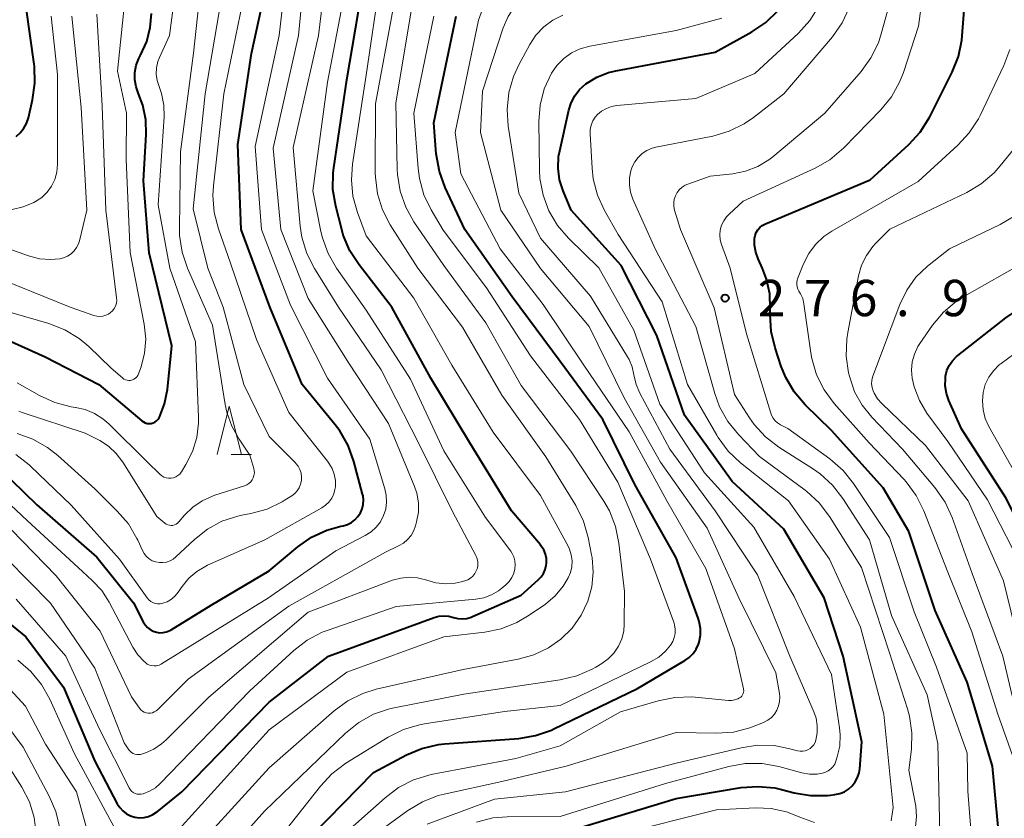
# Model space of a CAD drawing. Units: metres. Extents: x -74000 to -72000, y 24000 to 25501.
# Drawn here: x -72305 to -72203, y 24586 to 24669 of the extents above; entities that cross this region are included whole.
import ezdxf

# ---------------------------------------------------------------- set-up
doc = ezdxf.new("R2010")
doc.units = ezdxf.units.M
for name, color, linetype, lineweight in [('633200_針葉樹林', 7, 'Continuous', 13), ('710100_等高線(計曲線)', 7, 'Continuous', 40), ('710200_等高線(主曲線)', 7, 'Continuous', 13), ('731200_図化機測定による標高点', 7, 'Continuous', 40)]:
    doc.layers.add(name, color=color, linetype=linetype, lineweight=lineweight)
doc.styles.add('Style-WORKING', font='MS Gothic.ttf')

msp = doc.modelspace()

# ---------------------------------------------------------------- linework, layer by layer
at = {"layer": '633200_針葉樹林', "linetype": 'Continuous', "lineweight": 13}
msp.add_line((-72282.92, 24623.78), (-72280.84, 24623.78), dxfattribs=at)
at = {"layer": '633200_針葉樹林', "linetype": 'Continuous', "lineweight": 13, "flags": 128}
msp.add_lwpolyline([(-72284.38, 24623.78), (-72283.13, 24628.78), (-72281.88, 24623.78)], dxfattribs=at)
at = {"layer": '710100_等高線(計曲線)', "linetype": 'Continuous', "lineweight": 40, "flags": 128}
for points, elevation in [([(-72243.99, 24663.2), (-72243.24, 24663.38), (-72233, 24665.3), (-72229.22, 24667.38), (-72227.78, 24668.35), (-72226.52, 24669.56), (-72225.63, 24670.74), (-72224.18, 24673), (-72223.59, 24675.28), (-72223.19, 24676.39), (-72222.61, 24677.42), (-72221.86, 24678.33), (-72221.13, 24678.97), (-72212.39, 24685.61), (-72201, 24692.65)], 270), ([(-72308.28, 24623.72), (-72303, 24618.59), (-72296.8, 24613.2), (-72293, 24608.5), (-72292, 24606.52), (-72291.81, 24606.22), (-72291.58, 24605.96), (-72291.3, 24605.74), (-72290.98, 24605.57), (-72290.65, 24605.46), (-72290.29, 24605.41), (-72289.94, 24605.42), (-72289.59, 24605.49), (-72289.26, 24605.63), (-72289.11, 24605.71), (-72285, 24608.24), (-72279, 24611.78), (-72276.05, 24614.26), (-72274.63, 24615.26), (-72273.05, 24616), (-72271.61, 24616.4), (-72271.38, 24616.45), (-72270.94, 24616.58), (-72270.53, 24616.78), (-72270.17, 24617.05), (-72269.85, 24617.38), (-72269.6, 24617.76), (-72269.42, 24618.18), (-72269.31, 24618.63), (-72269.28, 24619.08), (-72269.33, 24619.54), (-72269.37, 24619.69), (-72270.26, 24623.07), (-72270.85, 24624.71), (-72271.72, 24626.22), (-72272.21, 24626.86), (-72275.61, 24631), (-72278.96, 24639.04), (-72281.9, 24647), (-72282.23, 24655.77), (-72280.85, 24665.15), (-72278.61, 24675.39)], 240), ([(-72293.31, 24586.52), (-72292.86, 24586.38), (-72292.39, 24586.32), (-72291.92, 24586.35), (-72291.46, 24586.45), (-72291.02, 24586.64), (-72290.63, 24586.89), (-72290.58, 24586.93), (-72288.01, 24589), (-72279, 24598.25), (-72272.89, 24603), (-72261.99, 24606.98), (-72261.49, 24607.11), (-72260.98, 24607.16), (-72260.46, 24607.11), (-72260, 24606.99), (-72259.54, 24606.88), (-72259.08, 24606.85), (-72258.61, 24606.89), (-72258.16, 24607.02), (-72258.03, 24607.07), (-72253, 24609.29), (-72251.24, 24610.85), (-72250.94, 24611.17), (-72250.7, 24611.53), (-72250.52, 24611.94), (-72250.42, 24612.36), (-72250.4, 24612.6), (-72250.41, 24613.07), (-72250.51, 24613.52), (-72250.68, 24613.95), (-72250.93, 24614.34), (-72251.03, 24614.46), (-72254.02, 24617.98), (-72258.3, 24625), (-72262.33, 24631.67), (-72266.37, 24639), (-72269.74, 24643.35), (-72270.69, 24644.81), (-72271.36, 24646.42), (-72271.53, 24647), (-72272.15, 24649.4), (-72272.43, 24651.12), (-72272.41, 24652.86), (-72272.35, 24653.35), (-72271, 24662.45), (-72269.21, 24673)], 250), ([(-72207.49, 24666.99), (-72207.16, 24671.41)], 280), ([(-72305.12, 24656.61), (-72304.69, 24656.99), (-72304.33, 24657.44), (-72304.05, 24657.94), (-72303.86, 24658.51), (-72303.43, 24660.37), (-72303.18, 24662.09), (-72303.23, 24663.84), (-72303.26, 24664.05), (-72304.09, 24669.91)], 220), ([(-72309.1, 24637), (-72302.12, 24633.88), (-72296.58, 24631), (-72292.15, 24627.26), (-72291.99, 24627.15), (-72291.8, 24627.06), (-72291.6, 24627), (-72291.4, 24626.99), (-72291.19, 24627), (-72290.99, 24627.06), (-72290.81, 24627.14), (-72290.64, 24627.26), (-72290.49, 24627.4), (-72290.37, 24627.57), (-72290.33, 24627.65), (-72289.81, 24629.01), (-72289.52, 24630.5), (-72289.07, 24635), (-72291.41, 24644.59), (-72291.97, 24652.03), (-72291.69, 24656.8), (-72291.73, 24658.33), (-72292.04, 24659.83), (-72292.48, 24661), (-72292.73, 24661.71), (-72292.86, 24662.45), (-72292.86, 24663.2), (-72292.72, 24663.94), (-72292.46, 24664.64), (-72292.32, 24664.92), (-72292.28, 24665), (-72291.65, 24666.38), (-72291.28, 24667.84), (-72291.16, 24669.3)], 230), ([(-72276.06, 24583), (-72268.25, 24591), (-72264.85, 24592.8), (-72263.25, 24593.48), (-72261.55, 24593.87), (-72260.91, 24593.94), (-72253.25, 24594.51), (-72251.53, 24594.79), (-72249.88, 24595.36), (-72249.63, 24595.48), (-72241, 24599.66), (-72236.12, 24602.53), (-72235.67, 24602.85), (-72235.27, 24603.25), (-72234.95, 24603.71), (-72234.72, 24604.22), (-72234.65, 24604.44), (-72234.52, 24605.14), (-72234.52, 24605.85), (-72234.63, 24606.55), (-72234.75, 24606.92), (-72237, 24613.12), (-72241.29, 24620.71), (-72244.58, 24627.42), (-72249, 24633.39), (-72253.94, 24640.06), (-72258.82, 24647), (-72260.85, 24651.35), (-72261.45, 24652.98), (-72261.77, 24654.82), (-72262.01, 24657.99), (-72259.71, 24669)], 260), ([(-72189.97, 24582.85), (-72192.91, 24589.09), (-72194.9, 24593.1), (-72196.3, 24601), (-72197.84, 24605), (-72199.51, 24612.49), (-72203, 24619.33), (-72207.57, 24626.43), (-72208.88, 24629.38), (-72209.13, 24630.1), (-72209.25, 24630.86), (-72209.24, 24631.63), (-72209.21, 24631.88), (-72209.07, 24632.45), (-72208.83, 24632.99), (-72208.49, 24633.47), (-72208.09, 24633.89), (-72207.96, 24633.99), (-72203, 24637.89), (-72197, 24641.93), (-72189, 24651.85), (-72187.16, 24657), (-72185.72, 24666.69), (-72185.48, 24667.66)], 290), ([(-72207.89, 24664.84), (-72207.53, 24666.55)], 280), ([(-72207.53, 24666.55), (-72207.49, 24666.99)], 280), ([(-72208.54, 24663.22), (-72207.89, 24664.84)], 280), ([(-72247.92, 24585), (-72237, 24588.32), (-72230.32, 24589.43), (-72228.58, 24589.56), (-72226.85, 24589.39), (-72226.16, 24589.24), (-72224.85, 24588.9), (-72223.14, 24588.61), (-72221.39, 24588.62), (-72221.1, 24588.65), (-72220.64, 24588.71), (-72220.14, 24588.81), (-72219.66, 24589.01), (-72219.23, 24589.28), (-72218.85, 24589.62), (-72218.54, 24590.02), (-72218.3, 24590.47), (-72218.14, 24590.96), (-72218.08, 24591.37), (-72217.85, 24594.15), (-72219.79, 24603), (-72221.76, 24609), (-72225.91, 24616.09), (-72231.25, 24621), (-72236.16, 24627.84), (-72239, 24636.06), (-72242.7, 24643.3), (-72247.85, 24649), (-72248.68, 24651), (-72249.04, 24652.14), (-72249.19, 24653.33), (-72249.14, 24654.53), (-72249.03, 24655.11), (-72248.1, 24659.31), (-72247.86, 24660.08), (-72247.48, 24660.8), (-72246.99, 24661.44), (-72246.33, 24662.03), (-72245.21, 24662.72), (-72243.99, 24663.2)], 270), ([(-72210.85, 24658.63), (-72208.54, 24663.22)], 280), ([(-72211.84, 24657.05), (-72210.85, 24658.63)], 280), ([(-72213.02, 24655.77), (-72211.84, 24657.05)], 280), ([(-72217, 24652.12), (-72213.02, 24655.77)], 280), ([(-72227.8, 24647.6), (-72217, 24652.12)], 280), ([(-72228.59, 24646.97), (-72228.39, 24647.21)], 280), ([(-72228.39, 24647.21), (-72228.15, 24647.42)], 280), ([(-72228.15, 24647.42), (-72227.87, 24647.57)], 280), ([(-72227.87, 24647.57), (-72227.8, 24647.6)], 280), ([(-72228.92, 24646.08), (-72228.86, 24646.4)], 280), ([(-72228.92, 24645.38), (-72228.92, 24646.08)], 280), ([(-72228.86, 24646.4), (-72228.75, 24646.69)], 280), ([(-72228.75, 24646.69), (-72228.59, 24646.97)], 280), ([(-72228.8, 24644.67), (-72228.92, 24645.38)], 280), ([(-72228.55, 24643.99), (-72228.8, 24644.67)], 280), ([(-72228.1, 24642.99), (-72228.55, 24643.99)], 280), ([(-72227.68, 24641.89), (-72228.1, 24642.99)], 280), ([(-72227.35, 24640.37), (-72227.68, 24641.89)], 280), ([(-72227.3, 24638.81), (-72227.35, 24640.37)], 280), ([(-72227.33, 24638.22), (-72227.32, 24638.48)], 280), ([(-72227.22, 24636.48), (-72227.33, 24638.22)], 280), ([(-72227.32, 24638.48), (-72227.3, 24638.81)], 280), ([(-72226.81, 24634.78), (-72227.22, 24636.48)], 280), ([(-72226.17, 24632.87), (-72226.81, 24634.78)], 280), ([(-72225.71, 24631.74), (-72226.17, 24632.87)], 280), ([(-72224.83, 24630.24), (-72225.71, 24631.74)], 280), ([(-72223.7, 24628.91), (-72224.83, 24630.24)], 280), ([(-72221, 24626.27), (-72223.7, 24628.91)], 280), ([(-72215.64, 24620.36), (-72221, 24626.27)], 280), ([(-72213, 24615.86), (-72215.64, 24620.36)], 280), ([(-72210.29, 24607.71), (-72213, 24615.86)], 280), ([(-72310.13, 24609.87), (-72304.12, 24605), (-72300.22, 24599.78), (-72297, 24592.16), (-72294.69, 24587.77), (-72294.43, 24587.37), (-72294.11, 24587.03), (-72293.73, 24586.74), (-72293.31, 24586.52)], 250), ([(-72207, 24600.3), (-72210.29, 24607.71)], 280), ([(-72204.37, 24591.63), (-72207, 24600.3)], 280), ([(-72203.54, 24582.8), (-72204.37, 24591.63)], 280)]:
    msp.add_lwpolyline(points, dxfattribs=dict(at, elevation=elevation))
at = {"layer": '710200_等高線(主曲線)', "linetype": 'Continuous', "lineweight": 13, "flags": 128}
for points, elevation in [([(-72257.21, 24657), (-72257, 24661.27), (-72254.85, 24667.82), (-72254.35, 24668.98), (-72253.66, 24670.04), (-72252.79, 24670.97), (-72252.6, 24671.13), (-72251.72, 24671.74), (-72250.76, 24672.19), (-72249.73, 24672.46), (-72248.92, 24672.55), (-72241.16, 24672.84), (-72237.25, 24674.11), (-72235.64, 24674.79), (-72234.18, 24675.73), (-72232.9, 24676.92), (-72232.63, 24677.23), (-72226.19, 24685), (-72215, 24692.35), (-72203.21, 24698.79), (-72195.61, 24703.74)], 264), ([(-72245.13, 24658.87), (-72244.71, 24659.22), (-72244.22, 24659.5), (-72243.7, 24659.7), (-72243.15, 24659.79), (-72235, 24660.51), (-72228.91, 24663.09), (-72224.4, 24667.27), (-72223.23, 24668.56), (-72222.3, 24670.04), (-72221.72, 24671.41), (-72220.74, 24674.31), (-72220.05, 24675.91), (-72219.08, 24677.36), (-72217.88, 24678.62), (-72217.65, 24678.81), (-72213, 24682.67), (-72202.58, 24689)], 272), ([(-72240.03, 24655.15), (-72239.49, 24655.38), (-72239.11, 24655.48), (-72233.22, 24656.64), (-72231.55, 24657.13), (-72229.99, 24657.9), (-72229.02, 24658.57), (-72225.9, 24661), (-72220.9, 24666.88), (-72219.89, 24668.31), (-72219.15, 24669.88), (-72219.08, 24670.07), (-72217.75, 24673.87), (-72217.04, 24675.46), (-72216.06, 24676.9), (-72214.84, 24678.15), (-72213.92, 24678.86), (-72207.82, 24683), (-72197, 24688.71)], 274), ([(-72291.9, 24597.22), (-72291.69, 24597.15), (-72291.49, 24597.11), (-72291.27, 24597.12), (-72291.06, 24597.16), (-72290.87, 24597.23), (-72290.68, 24597.34), (-72290.53, 24597.47), (-72287.37, 24600.63), (-72277, 24608.14), (-72267, 24613.71), (-72265.65, 24614.36), (-72265.16, 24614.64), (-72264.73, 24615.01), (-72264.37, 24615.45), (-72264.09, 24615.94), (-72263.91, 24616.45), (-72263.8, 24616.85), (-72263.62, 24617.83), (-72263.62, 24618.81), (-72263.79, 24619.79), (-72264.02, 24620.48), (-72266.69, 24627), (-72270.8, 24633.2), (-72275, 24639.9), (-72277.81, 24647), (-72278.6, 24655.4), (-72275.99, 24667), (-72275, 24677.32)], 244), ([(-72269.1, 24615.43), (-72268.5, 24615.82), (-72267.97, 24616.3), (-72267.54, 24616.86), (-72267.21, 24617.49), (-72266.99, 24618.17), (-72266.9, 24618.88), (-72266.93, 24619.59), (-72267.07, 24620.26), (-72268.62, 24625.38), (-72273, 24631.68), (-72276.81, 24639.19), (-72279.8, 24647), (-72280.45, 24655.55), (-72277.98, 24667), (-72276.81, 24677.19)], 242), ([(-72304.86, 24628.25), (-72304.5, 24628.13), (-72298, 24626), (-72296.5, 24625.22), (-72295.59, 24624.64), (-72294.79, 24623.91), (-72294.1, 24623.01), (-72290.59, 24617.41), (-72289.79, 24616.72), (-72289.65, 24616.62), (-72289.48, 24616.54), (-72289.31, 24616.49), (-72289.13, 24616.47), (-72288.95, 24616.48), (-72288.77, 24616.53), (-72288.61, 24616.6), (-72288.46, 24616.7), (-72288.32, 24616.84), (-72287.74, 24617.52), (-72286.9, 24618.35), (-72285.93, 24619.02), (-72284.85, 24619.51), (-72284.63, 24619.59), (-72281.55, 24620.57), (-72281.32, 24620.67), (-72281.11, 24620.8), (-72280.92, 24620.98), (-72280.77, 24621.18), (-72280.65, 24621.4), (-72280.58, 24621.64), (-72280.54, 24621.89), (-72280.56, 24622.15), (-72280.6, 24622.36), (-72281, 24623.72), (-72282.12, 24625.36), (-72282.87, 24626.71), (-72283.38, 24628.17), (-72283.55, 24628.96), (-72284.85, 24637.15), (-72287.43, 24643), (-72287.99, 24644.65), (-72288.25, 24646.37), (-72288.27, 24647.19), (-72288.15, 24655), (-72286.82, 24665.18), (-72285.62, 24676.38)], 234), ([(-72292.96, 24631.56), (-72292.81, 24631.66), (-72292.68, 24631.79), (-72292.58, 24631.93), (-72292.5, 24632.1), (-72292.49, 24632.12), (-72292.23, 24632.84), (-72291.86, 24634.25), (-72291.75, 24635.69), (-72291.91, 24637.25), (-72293.37, 24644.63), (-72293.77, 24654.23), (-72293.73, 24659), (-72294.66, 24663.34), (-72293.46, 24675)], 228), ([(-72299.04, 24628.65), (-72299, 24628.64), (-72297.99, 24628.42), (-72297.03, 24628.03), (-72296.16, 24627.48), (-72295.57, 24626.96), (-72291.58, 24623), (-72290.29, 24621.75), (-72290.09, 24621.59), (-72289.87, 24621.47), (-72289.63, 24621.38), (-72289.39, 24621.34), (-72289.13, 24621.35), (-72288.88, 24621.39), (-72288.65, 24621.48), (-72288.43, 24621.61), (-72288.24, 24621.78), (-72288.08, 24621.97), (-72288.05, 24622.02), (-72287.6, 24622.75), (-72286.92, 24624.09), (-72286.48, 24625.54), (-72286.3, 24627.03), (-72286.3, 24627.65), (-72286.6, 24635.4), (-72289.26, 24643), (-72290.47, 24649.53), (-72289.86, 24658.62), (-72289.88, 24659.84), (-72290.12, 24661.03), (-72290.37, 24661.76), (-72290.57, 24662.38), (-72290.66, 24663.03), (-72290.63, 24663.68), (-72290.49, 24664.32), (-72290.32, 24664.76), (-72289.29, 24667), (-72288.39, 24673.81)], 232), ([(-72306.06, 24613), (-72301.56, 24608.44), (-72297, 24601.76), (-72293.96, 24594.04), (-72293.48, 24593.33), (-72293.36, 24593.18), (-72293.21, 24593.05), (-72293.04, 24592.95), (-72292.86, 24592.88), (-72292.67, 24592.84), (-72292.47, 24592.83), (-72292.28, 24592.86), (-72292.18, 24592.89), (-72291.78, 24593.03), (-72290.9, 24593.41), (-72290.11, 24593.94), (-72289.65, 24594.35), (-72285.25, 24598.75), (-72275, 24607.52), (-72266.28, 24610.82), (-72265.44, 24611.05), (-72264.58, 24611.14), (-72263.72, 24611.07), (-72262.88, 24610.86), (-72262.76, 24610.82), (-72261.8, 24610.55), (-72260.81, 24610.45), (-72259.82, 24610.52), (-72259.19, 24610.66), (-72258.81, 24610.77), (-72258.51, 24610.88), (-72258.24, 24611.04), (-72257.99, 24611.25), (-72257.79, 24611.5), (-72257.64, 24611.78), (-72257.53, 24612.08), (-72257.48, 24612.39), (-72257.48, 24612.71), (-72257.54, 24613.02), (-72257.66, 24613.32), (-72257.69, 24613.39), (-72260.1, 24617.9), (-72263.61, 24625), (-72267.47, 24632.53), (-72271.86, 24639), (-72274.34, 24642.99), (-72275.12, 24644.54), (-72275.63, 24646.21), (-72275.8, 24647.36), (-72276.54, 24655.46), (-72273.92, 24667), (-72273.2, 24673)], 246), ([(-72292.85, 24588.83), (-72292.64, 24588.77), (-72292.43, 24588.74), (-72292.21, 24588.74), (-72292, 24588.79), (-72291.35, 24589.05), (-72290.75, 24589.41), (-72290.27, 24589.84), (-72281, 24599.41), (-72276.47, 24603.58), (-72275.09, 24604.64), (-72273.55, 24605.45), (-72272.94, 24605.68), (-72265.9, 24608.1), (-72257.69, 24608.86), (-72256.86, 24609.01), (-72256.07, 24609.3), (-72255.34, 24609.73), (-72254.99, 24610), (-72254.59, 24610.34), (-72254.25, 24610.69), (-72253.97, 24611.09), (-72253.77, 24611.54), (-72253.65, 24612), (-72253.62, 24612.41), (-72253.66, 24612.82), (-72253.76, 24613.22), (-72253.94, 24613.59), (-72254.09, 24613.81), (-72256.7, 24617.3), (-72261, 24624.17), (-72264.43, 24631.57), (-72269, 24638.67), (-72272.05, 24643.01), (-72272.92, 24644.52), (-72273.52, 24646.15), (-72273.67, 24646.81), (-72274.5, 24651), (-72273, 24662.2), (-72270.94, 24673)], 248), ([(-72289, 24584.38), (-72279, 24595.4), (-72271, 24601.34), (-72261, 24604.98), (-72256.77, 24605.47), (-72255.06, 24605.81), (-72253.44, 24606.45), (-72252.17, 24607.21), (-72250.51, 24608.37), (-72249.5, 24609.22), (-72248.66, 24610.22), (-72248.15, 24611.07), (-72247.91, 24611.63), (-72247.78, 24612.22), (-72247.76, 24612.83), (-72247.84, 24613.43), (-72248.02, 24614.01), (-72248.17, 24614.33), (-72251, 24619.56), (-72255.9, 24626.1), (-72260.18, 24633), (-72264.09, 24639.91), (-72269, 24646.35), (-72269.91, 24648.77), (-72270.37, 24650.43), (-72270.53, 24652.14), (-72270.42, 24653.74), (-72269, 24662.93), (-72267.54, 24673)], 252), ([(-72284.75, 24651.5), (-72283.69, 24661), (-72281.28, 24672.72)], 238), ([(-72206.49, 24583.79), (-72206.93, 24589.07), (-72207, 24593), (-72210.15, 24601.85), (-72212.45, 24607.55), (-72215, 24615.22), (-72218.7, 24620.79), (-72219.79, 24622.15), (-72221.17, 24623.36), (-72225.51, 24626.49), (-72226.26, 24626.87), (-72226.55, 24627.05), (-72226.8, 24627.28), (-72227.01, 24627.55), (-72227.18, 24627.86), (-72227.25, 24628.05), (-72229.77, 24636.23), (-72231.45, 24643), (-72232.33, 24645.45), (-72232.46, 24645.94), (-72232.51, 24646.44), (-72232.46, 24646.95), (-72232.33, 24647.44), (-72232.11, 24647.9), (-72231.82, 24648.31), (-72231.54, 24648.6), (-72230.09, 24649.91), (-72222.68, 24653.34), (-72221.17, 24654.2), (-72219.71, 24655.44), (-72215.91, 24659.33), (-72214.81, 24660.68), (-72213.96, 24662.21), (-72213.57, 24663.21), (-72212.01, 24667.99), (-72211.39, 24672.59)], 278), ([(-72283.75, 24639), (-72285.34, 24643), (-72286.85, 24649.15), (-72285.63, 24661), (-72283.69, 24672.31)], 236), ([(-72273.08, 24583), (-72267.06, 24588.39), (-72265.67, 24589.44), (-72264.11, 24590.23), (-72262.28, 24590.77), (-72253.55, 24592.45), (-72249, 24593.73), (-72242.76, 24597.24), (-72238.86, 24598.39), (-72237.15, 24598.74), (-72235.41, 24598.78), (-72235.07, 24598.76), (-72231.62, 24598.42), (-72231.29, 24598.42), (-72230.96, 24598.48), (-72230.65, 24598.59), (-72230.47, 24598.68), (-72230.35, 24598.77), (-72230.24, 24598.88), (-72230.16, 24599), (-72230.1, 24599.14), (-72230.06, 24599.28), (-72230.05, 24599.43), (-72230.06, 24599.58), (-72230.07, 24599.61), (-72231, 24603.76), (-72233.97, 24612.03), (-72237.99, 24619), (-72241.87, 24626.13), (-72246.56, 24633), (-72250.73, 24639.27), (-72255.16, 24645), (-72259.24, 24652.76), (-72259.83, 24657), (-72257.41, 24668.59), (-72256.2, 24671.93)], 262), ([(-72286.64, 24579), (-72279.49, 24587), (-72271.13, 24595.06), (-72269.77, 24596.16), (-72268.24, 24597), (-72266.6, 24597.56), (-72266.1, 24597.67), (-72258.93, 24599.07), (-72248.98, 24600.54), (-72247.28, 24600.95), (-72245.68, 24601.64), (-72245.29, 24601.87), (-72244.7, 24602.22), (-72244.02, 24602.71), (-72243.44, 24603.31), (-72242.97, 24604.01), (-72242.63, 24604.77), (-72242.43, 24605.58), (-72242.37, 24606.29), (-72242.34, 24609.66), (-72242.92, 24614.64), (-72243.26, 24616.35), (-72243.9, 24617.97), (-72244.49, 24618.99), (-72247.87, 24624.13), (-72253, 24630.91), (-72256.64, 24637.36), (-72261, 24643.29), (-72264.07, 24647.8), (-72264.92, 24649.32), (-72265.5, 24650.97), (-72265.78, 24652.69), (-72265.8, 24653.23), (-72265.94, 24660.06), (-72264.13, 24671)], 256), ([(-72209.82, 24584.6), (-72210.01, 24593.99), (-72211.12, 24599), (-72214.8, 24607.2), (-72217.08, 24615), (-72219.81, 24619.26), (-72220.88, 24620.64), (-72222.17, 24621.81), (-72222.86, 24622.29), (-72226.42, 24624.56), (-72227.8, 24625.62), (-72228.98, 24626.9), (-72229.45, 24627.58), (-72231, 24629.98), (-72233.08, 24638.92), (-72236.57, 24647), (-72237.18, 24649), (-72237.26, 24649.37), (-72237.27, 24649.75), (-72237.21, 24650.13), (-72237.09, 24650.49), (-72236.91, 24650.83), (-72236.68, 24651.13), (-72236.39, 24651.38), (-72236.07, 24651.58), (-72235.81, 24651.69), (-72233.49, 24652.51), (-72231.16, 24652.76), (-72229.85, 24653.01), (-72228.6, 24653.49), (-72227.45, 24654.18), (-72227.04, 24654.5), (-72221.66, 24659), (-72217.94, 24663.29), (-72216.92, 24664.7), (-72216.15, 24666.27), (-72215.86, 24667.18), (-72214.72, 24671.28)], 276), ([(-72250.18, 24603.86), (-72248.92, 24604.74), (-72247.76, 24605.89), (-72246.82, 24607.21), (-72246.12, 24608.67), (-72245.72, 24610.14), (-72245.57, 24611.65), (-72245.69, 24613.18), (-72245.74, 24613.45), (-72246.09, 24615.24), (-72246.58, 24616.92), (-72247.38, 24618.53), (-72250.46, 24623.54), (-72255, 24629.93), (-72259.07, 24636.93), (-72263.68, 24643), (-72266.51, 24647.47), (-72267.31, 24649.02), (-72267.83, 24650.68), (-72268.05, 24652.41), (-72268.06, 24652.85), (-72268.04, 24659.96), (-72266.21, 24669.79)], 254), ([(-72305.86, 24645), (-72303.83, 24644.28), (-72302.71, 24643.99), (-72301.56, 24643.9), (-72300.63, 24643.98), (-72300.22, 24644.08), (-72299.82, 24644.25), (-72299.46, 24644.49), (-72299.15, 24644.79), (-72298.89, 24645.14), (-72298.7, 24645.52), (-72298.6, 24645.83), (-72297.82, 24649), (-72298.4, 24659.6), (-72299.37, 24669)], 224), ([(-72305.54, 24649.08), (-72304.38, 24649.34), (-72303.28, 24649.8), (-72303.11, 24649.89), (-72302.48, 24650.32), (-72301.92, 24650.86), (-72301.47, 24651.48), (-72301.14, 24652.17), (-72300.93, 24652.91), (-72300.85, 24653.75), (-72300.86, 24663), (-72301.51, 24669)], 222), ([(-72295.59, 24638.28), (-72295.41, 24638.41), (-72295.19, 24638.61), (-72295.01, 24638.84), (-72294.87, 24639.11), (-72294.78, 24639.39), (-72294.74, 24639.69), (-72294.75, 24639.97), (-72295.85, 24649), (-72296.23, 24659.77), (-72296.8, 24669.2)], 226), ([(-72272.54, 24590.86), (-72271.1, 24591.94), (-72266.72, 24594.63), (-72265.16, 24595.41), (-72263.49, 24595.91), (-72263, 24596), (-72254.72, 24597.28), (-72249, 24597.9), (-72239.65, 24602.41), (-72238.82, 24602.9), (-72238.1, 24603.52), (-72237.6, 24604.11), (-72237.37, 24604.49), (-72237.21, 24604.9), (-72237.12, 24605.34), (-72237.11, 24605.78), (-72237.18, 24606.22), (-72237.26, 24606.5), (-72239.66, 24613), (-72243.05, 24620.95), (-72247, 24627.39), (-72252.03, 24633.97), (-72256.58, 24641), (-72261.07, 24646.93), (-72262.29, 24649.02), (-72263.04, 24650.59), (-72263.51, 24652.27), (-72263.64, 24653.29), (-72264.1, 24659), (-72262.01, 24669)], 258), ([(-72257.63, 24585.88), (-72255.94, 24586.3), (-72254.45, 24586.42), (-72249, 24586.46), (-72238.13, 24589.87), (-72231.59, 24591.62), (-72229.88, 24591.92), (-72228.13, 24591.91), (-72226.41, 24591.61), (-72224.05, 24590.97), (-72223.27, 24590.83), (-72222.48, 24590.83), (-72221.93, 24590.91), (-72221.62, 24591.01), (-72221.33, 24591.15), (-72221.07, 24591.35), (-72220.84, 24591.59), (-72220.66, 24591.86), (-72220.53, 24592.17), (-72220.39, 24592.61), (-72220.14, 24593.72), (-72220.08, 24594.86), (-72220.15, 24595.61), (-72221, 24601.11), (-72224.84, 24609.16), (-72229, 24616.28), (-72234.1, 24621.9), (-72238.71, 24629), (-72241.37, 24636.63), (-72245, 24643.04), (-72248.12, 24646.11), (-72249.26, 24647.43), (-72250.14, 24648.93), (-72250.75, 24650.56), (-72251.07, 24652.28), (-72251.12, 24653.14), (-72251.18, 24658.13), (-72251.04, 24659.84), (-72250.62, 24661.51), (-72249.88, 24663.12), (-72249.32, 24663.93), (-72248.62, 24664.64), (-72247.81, 24665.22), (-72246.91, 24665.65), (-72245.94, 24665.91), (-72237, 24667.53), (-72232.3, 24668.79)], 268), ([(-72222.8, 24597.24), (-72225.3, 24603), (-72228.63, 24611.37), (-72233, 24617.99), (-72237.66, 24624.34), (-72240.76, 24630.11), (-72241.14, 24631.01), (-72241.37, 24632), (-72241.56, 24632.82), (-72241.88, 24633.6), (-72242.03, 24633.86), (-72245.86, 24640.14), (-72251, 24646.11), (-72253.24, 24650.76), (-72254.34, 24657.66), (-72254.46, 24659.39), (-72254.28, 24661.13), (-72253.8, 24662.8), (-72253.26, 24663.98), (-72252.12, 24666.08), (-72251.48, 24667.05), (-72250.68, 24667.9), (-72249.74, 24668.6), (-72248.7, 24669.12)], 266), ([(-72201.62, 24590.82), (-72203.82, 24597), (-72206.51, 24605.49), (-72209, 24611.67), (-72211.46, 24617.99), (-72212.24, 24619.55), (-72213.27, 24620.96), (-72213.53, 24621.25), (-72217.1, 24625), (-72220.7, 24629.05), (-72221.74, 24630.45), (-72222.52, 24632.01), (-72223.02, 24633.68), (-72223.12, 24634.28), (-72223.84, 24639.34), (-72223.96, 24639.87), (-72224.18, 24640.37), (-72224.35, 24640.65), (-72224.46, 24640.86), (-72224.54, 24641.08), (-72224.58, 24641.32), (-72224.58, 24641.55), (-72224.53, 24641.78), (-72224.49, 24641.92), (-72223.88, 24643.45), (-72223.34, 24644.51), (-72222.63, 24645.46), (-72221.77, 24646.28), (-72220.94, 24646.84), (-72212.03, 24651.97), (-72207.95, 24655.69), (-72206.77, 24656.97), (-72205.83, 24658.43), (-72205.66, 24658.76), (-72203.19, 24663.93), (-72202.58, 24665.56)], 282), ([(-72214.82, 24585.99), (-72214.63, 24587.37), (-72215.57, 24597), (-72218.01, 24605.99), (-72221.2, 24613), (-72225.42, 24619), (-72230.39, 24622.95), (-72231.65, 24624.15), (-72232.69, 24625.55), (-72232.82, 24625.77), (-72235.85, 24631), (-72238.45, 24639.55), (-72243, 24646.5), (-72244.4, 24648.97), (-72245.13, 24650.55), (-72245.57, 24652.24), (-72245.69, 24653.34), (-72245.89, 24656.88), (-72245.88, 24657.33), (-72245.79, 24657.78), (-72245.62, 24658.2), (-72245.38, 24658.58), (-72245.13, 24658.87)], 272), ([(-72201.34, 24594.66), (-72203.3, 24603), (-72206.48, 24611.52), (-72208.54, 24617.29), (-72209.27, 24618.88), (-72210.32, 24620.39), (-72213.66, 24624.34), (-72216.84, 24627.63), (-72217.83, 24628.87), (-72218.6, 24630.26), (-72219.14, 24631.86), (-72219.22, 24632.23), (-72219.47, 24633.95), (-72219.41, 24635.7), (-72219.31, 24636.38), (-72218.19, 24642.22), (-72217.88, 24643.31), (-72217.39, 24644.33), (-72216.72, 24645.25), (-72216.4, 24645.6), (-72214.98, 24647.02), (-72207.03, 24650.83), (-72205.53, 24651.72), (-72204.21, 24652.85), (-72203.58, 24653.56), (-72200.57, 24657.29)], 284), ([(-72272.93, 24581.07), (-72264.69, 24587.07), (-72263.2, 24587.97), (-72261.57, 24588.6), (-72260.96, 24588.75), (-72255, 24590.07), (-72248.35, 24591.65), (-72237, 24595.12), (-72232.85, 24595.04), (-72231.11, 24595.16), (-72229.42, 24595.58), (-72228.78, 24595.83), (-72227.99, 24596.16), (-72227.57, 24596.38), (-72227.19, 24596.67), (-72226.88, 24597.02), (-72226.62, 24597.42), (-72226.45, 24597.86), (-72226.35, 24598.33), (-72226.33, 24598.8), (-72226.37, 24599.13), (-72226.74, 24601.26), (-72230.54, 24609), (-72233.81, 24616.19), (-72238.62, 24623), (-72242.37, 24629.63), (-72245.99, 24637), (-72251.02, 24642.98), (-72255.12, 24649), (-72257.21, 24657)], 264), ([(-72212.33, 24585.4), (-72212.22, 24586.46), (-72212.3, 24587.53), (-72212.33, 24587.69), (-72213, 24591.24), (-72212.74, 24593.38), (-72212.69, 24595.09), (-72212.93, 24596.79), (-72213.15, 24597.56), (-72215, 24603.33), (-72217.88, 24612.12), (-72221.2, 24617.4), (-72222.25, 24618.79), (-72223.53, 24619.98), (-72223.72, 24620.12), (-72228.41, 24623.59), (-72230.6, 24625.85), (-72231.69, 24627.2), (-72232.54, 24628.72), (-72233.03, 24630.07), (-72235, 24637), (-72239.19, 24645), (-72241.48, 24650.14), (-72241.72, 24650.84), (-72241.84, 24651.58), (-72241.83, 24652.32), (-72241.68, 24653.05), (-72241.54, 24653.46), (-72241.28, 24653.97), (-72240.93, 24654.44), (-72240.51, 24654.83), (-72240.03, 24655.15)], 274), ([(-72305.17, 24623.78), (-72303.79, 24622.71), (-72303.65, 24622.58), (-72299.44, 24618.56), (-72294.45, 24613), (-72291.6, 24609), (-72291.44, 24608.81), (-72291.24, 24608.64), (-72291.01, 24608.51), (-72290.77, 24608.43), (-72290.52, 24608.39), (-72290.26, 24608.39), (-72290, 24608.44), (-72289.53, 24608.61), (-72289.1, 24608.87), (-72288.72, 24609.2), (-72288.41, 24609.58), (-72288, 24610.18), (-72287.31, 24611.02), (-72286.48, 24611.73), (-72285.54, 24612.29), (-72285.38, 24612.36), (-72279.45, 24615), (-72273.59, 24618.28), (-72273.19, 24618.55), (-72272.84, 24618.89), (-72272.56, 24619.28), (-72272.35, 24619.72), (-72272.22, 24620.18), (-72272.18, 24620.47), (-72272.18, 24621.12), (-72272.3, 24621.75), (-72272.52, 24622.36), (-72272.84, 24622.91), (-72272.98, 24623.1), (-72277, 24628.11), (-72280.33, 24635.67), (-72283, 24643.53), (-72284.24, 24647.08), (-72284.68, 24648.77), (-72284.81, 24650.51), (-72284.75, 24651.5)], 238), ([(-72201, 24601.62), (-72203.24, 24610.76), (-72206.88, 24619), (-72211.29, 24624.71), (-72215.8, 24629.05), (-72216.24, 24629.55), (-72216.58, 24630.11), (-72216.69, 24630.36), (-72216.8, 24630.71), (-72216.85, 24631.07), (-72216.83, 24631.43), (-72216.75, 24631.78), (-72216.71, 24631.88), (-72213.93, 24639.26), (-72213.22, 24640.74), (-72212.27, 24642.08), (-72211.09, 24643.23), (-72210.91, 24643.37), (-72208.82, 24645), (-72203.58, 24647.51), (-72202.08, 24648.4)], 286), ([(-72201, 24611.56), (-72204.88, 24619.12), (-72209, 24625.13), (-72211.14, 24628.07), (-72211.91, 24629.36), (-72212.45, 24630.76), (-72212.66, 24631.65), (-72212.73, 24632.5), (-72212.65, 24633.34), (-72212.43, 24634.15), (-72212.07, 24634.92), (-72211.86, 24635.26), (-72210.55, 24637.14), (-72209.43, 24638.48), (-72208.1, 24639.6), (-72207.28, 24640.12), (-72200.84, 24643.77)], 288), ([(-72307.72, 24642.28), (-72299.53, 24639), (-72297.11, 24638.14), (-72296.81, 24638.06), (-72296.49, 24638.04), (-72296.18, 24638.06), (-72295.88, 24638.15), (-72295.59, 24638.28)], 226), ([(-72307.6, 24639), (-72301.74, 24637.29), (-72300.11, 24636.66), (-72298.62, 24635.75), (-72297.63, 24634.92), (-72295.3, 24632.7), (-72294.15, 24631.69), (-72294.01, 24631.58), (-72293.84, 24631.5), (-72293.67, 24631.45), (-72293.49, 24631.43), (-72293.31, 24631.44), (-72293.13, 24631.49), (-72292.96, 24631.56)], 228), ([(-72305.03, 24625.97), (-72303.39, 24625.39), (-72301.87, 24624.53), (-72300.82, 24623.7), (-72297, 24620.24), (-72294.68, 24617.96), (-72293.54, 24616.63), (-72292.66, 24615.13), (-72292.58, 24614.96), (-72292.1, 24613.9), (-72291.92, 24613.57), (-72291.68, 24613.28), (-72291.39, 24613.03), (-72291.07, 24612.84), (-72290.71, 24612.71), (-72290.34, 24612.64), (-72289.97, 24612.64), (-72289.6, 24612.7), (-72289.24, 24612.82), (-72288.91, 24613.01), (-72288.65, 24613.22), (-72286.72, 24615.04), (-72285.38, 24616.09), (-72283.88, 24616.9), (-72282.26, 24617.43), (-72281.82, 24617.53), (-72280.91, 24617.7), (-72279.23, 24618.16), (-72277.66, 24618.92), (-72277.36, 24619.1), (-72276.69, 24619.53), (-72276.38, 24619.76), (-72276.12, 24620.04), (-72275.92, 24620.37), (-72275.77, 24620.73), (-72275.69, 24621.1), (-72275.67, 24621.49), (-72275.72, 24621.87), (-72275.84, 24622.23), (-72276.01, 24622.58), (-72276.25, 24622.88), (-72276.31, 24622.94), (-72279, 24625.65), (-72281.62, 24631), (-72283.75, 24639)], 236), ([(-72202.06, 24621.94), (-72204.74, 24626.68), (-72205.12, 24627.52), (-72205.35, 24628.4), (-72205.42, 24629.32), (-72205.33, 24630.2), (-72205.12, 24631), (-72204.76, 24631.76), (-72204.28, 24632.44), (-72203.69, 24633.03), (-72203.48, 24633.19), (-72200.88, 24635.12)], 292), ([(-72305, 24631.17), (-72302.71, 24629.87), (-72301.13, 24629.15), (-72299.44, 24628.71), (-72299.04, 24628.65)], 232), ([(-72309.7, 24622.3), (-72303.98, 24617), (-72298.28, 24611.72), (-72297.23, 24610.77), (-72296.29, 24609.76), (-72295.52, 24608.57), (-72293.07, 24603.92), (-72292.56, 24603.13), (-72291.92, 24602.44), (-72291.79, 24602.33), (-72291.59, 24602.18), (-72291.36, 24602.07), (-72291.12, 24602.01), (-72290.87, 24601.98), (-72290.63, 24602), (-72290.38, 24602.07), (-72290.16, 24602.17), (-72290.11, 24602.2), (-72279.08, 24609), (-72272.13, 24613.87), (-72269.1, 24615.43)], 242), ([(-72306.77, 24617.23), (-72301, 24611.28), (-72296.44, 24605.56), (-72293.22, 24598.78), (-72292.38, 24597.62), (-72292.24, 24597.46), (-72292.08, 24597.32), (-72291.9, 24597.22)], 244), ([(-72305.13, 24608.87), (-72299.99, 24603), (-72296.53, 24595.47), (-72293.47, 24589.42), (-72293.36, 24589.23), (-72293.21, 24589.07), (-72293.04, 24588.94), (-72292.85, 24588.83)], 248), ([(-72288.53, 24581), (-72279, 24591.47), (-72272.32, 24597.34), (-72270.91, 24598.37), (-72269.35, 24599.14), (-72267.97, 24599.57), (-72259, 24601.63), (-72253.32, 24602.68), (-72251.7, 24603.13), (-72250.18, 24603.86)], 254), ([(-72308.95, 24603), (-72304.17, 24597.83), (-72302.1, 24593.9), (-72298.88, 24589), (-72296.33, 24579.67)], 254), ([(-72304.94, 24602.56), (-72303.62, 24601.42), (-72302.51, 24600.08)], 252), ([(-72309, 24599.76), (-72304.4, 24593.6), (-72301.71, 24588.56), (-72301.03, 24586.95), (-72300.63, 24585.25), (-72299.19, 24575), (-72299.04, 24573.99), (-72298.97, 24573.71), (-72298.86, 24573.45), (-72298.7, 24573.2), (-72298.5, 24572.99), (-72298.27, 24572.82), (-72298.01, 24572.69), (-72297.95, 24572.67), (-72297.6, 24572.58), (-72297.24, 24572.55), (-72296.89, 24572.58), (-72296.54, 24572.68)], 256), ([(-72302.51, 24600.08), (-72301.66, 24598.57), (-72299.09, 24592.91), (-72295, 24585.35)], 252), ([(-72262.7, 24585.65), (-72255.77, 24588.23), (-72248.43, 24589), (-72237, 24591.94), (-72230.31, 24593.55), (-72228.61, 24593.81), (-72226.9, 24593.76), (-72225.43, 24593.48), (-72224.5, 24593.23), (-72224.23, 24593.18), (-72223.96, 24593.18), (-72223.69, 24593.22), (-72223.44, 24593.32), (-72223.2, 24593.45), (-72223, 24593.62), (-72222.82, 24593.83), (-72222.68, 24594.07), (-72222.59, 24594.32), (-72222.45, 24595.08), (-72222.45, 24595.85), (-72222.58, 24596.61), (-72222.8, 24597.24)], 266), ([(-72306.08, 24591.92), (-72304.53, 24589.46), (-72303.76, 24587.96), (-72303.26, 24586.35), (-72303.05, 24584.68), (-72303.04, 24584.09), (-72303.19, 24576.81), (-72302.29, 24571.45), (-72302.19, 24571.03), (-72302.01, 24570.65), (-72301.77, 24570.3), (-72301.47, 24569.99), (-72301.12, 24569.74), (-72300.74, 24569.56), (-72300.32, 24569.45), (-72299.9, 24569.41), (-72299.44, 24569.44), (-72297, 24569.89), (-72287, 24575.07), (-72278.52, 24583.48), (-72273.73, 24589.59), (-72272.54, 24590.86)], 258), ([(-72243, 24584.6), (-72232.86, 24587.14), (-72228.81, 24587.34), (-72227.21, 24587.27), (-72225.64, 24586.93), (-72224.5, 24586.5), (-72224.25, 24586.38), (-72222.75, 24585.84)], 272)]:
    msp.add_lwpolyline(points, dxfattribs=dict(at, elevation=elevation))
at = {"layer": '731200_図化機測定による標高点', "linetype": 'Continuous', "lineweight": 40}
msp.add_circle((-72231.97, 24639.93, 276.86), 0.375, dxfattribs=at)

# ---------------------------------------------------------------- texts
at = {"layer": '731200_図化機測定による標高点', "linetype": 'Continuous', "lineweight": 40, "style": 'Style-WORKING'}
for s, p in [('2', (-72228.59, 24638.06, -10)), ('7', (-72223.84, 24638.06, -10)), ('6', (-72219.09, 24638.06, -10)), ('9', (-72209.59, 24638.06, -10)), ('.', (-72214.34, 24638.06, -10))]:
    msp.add_text(s, height=3.75, dxfattribs=at).set_placement(p)

doc.saveas('drawing.dxf')
